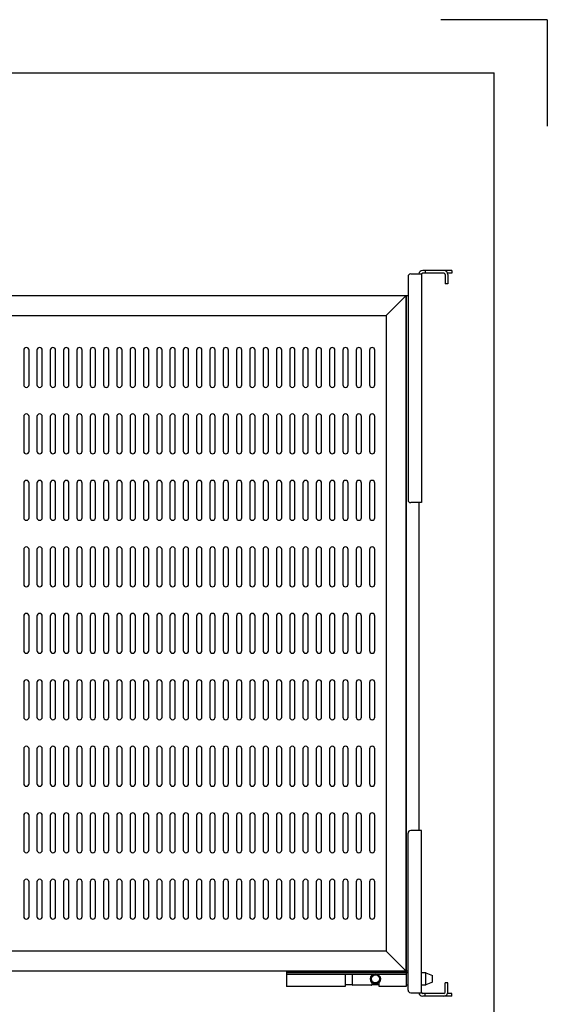
# Model space of a CAD drawing. Extents: x 134 to 1814, y 1953 to 3141.
# Drawn here: x 1418 to 1814, y 2400 to 3141 of the extents above; entities that cross this region are included whole.
import ezdxf

# ---------------------------------------------------------------- set-up
doc = ezdxf.new("R2010")
doc.units = 0
doc.layers.get('0').update_dxf_attribs({"linetype": 'CONTINUOUS'})
doc.layers.get('DEFPOINTS').update_dxf_attribs({"linetype": 'CONTINUOUS'})

msp = doc.modelspace()

# ---------------------------------------------------------------- linework, layer by layer
for p, q in [((234.23, 3100.73), (1774.23, 3100.73)), ((1774.23, 1992.73), (1774.23, 3100.73)), ((1708.02, 2933.14), (1709.52, 2933.14)), ((1708.02, 2425.14), (1708.02, 2933.14)), ((1420.52, 2892.14), (1420.52, 2866.14)), ((1424.52, 2866.14), (1424.52, 2892.14)), ((1430.52, 2892.14), (1430.52, 2866.14)), ((1434.52, 2866.14), (1434.52, 2892.14)), ((1440.52, 2892.14), (1440.52, 2866.14)), ((1444.52, 2866.14), (1444.52, 2892.14)), ((1450.52, 2892.14), (1450.52, 2866.14)), ((1454.52, 2866.14), (1454.52, 2892.14)), ((1460.52, 2892.14), (1460.52, 2866.14)), ((1464.52, 2866.14), (1464.52, 2892.14)), ((1470.52, 2892.14), (1470.52, 2866.14)), ((1474.52, 2866.14), (1474.52, 2892.14)), ((1480.52, 2892.14), (1480.52, 2866.14)), ((1484.52, 2866.14), (1484.52, 2892.14)), ((1490.52, 2892.14), (1490.52, 2866.14)), ((1494.52, 2866.14), (1494.52, 2892.14)), ((1500.52, 2892.14), (1500.52, 2866.14)), ((1504.52, 2866.14), (1504.52, 2892.14)), ((1510.52, 2892.14), (1510.52, 2866.14)), ((1514.52, 2866.14), (1514.52, 2892.14)), ((1520.52, 2892.14), (1520.52, 2866.14)), ((1524.52, 2866.14), (1524.52, 2892.14)), ((1530.52, 2892.14), (1530.52, 2866.14)), ((1534.52, 2866.14), (1534.52, 2892.14)), ((1540.52, 2892.14), (1540.52, 2866.14)), ((1544.52, 2866.14), (1544.52, 2892.14)), ((1550.52, 2892.14), (1550.52, 2866.14)), ((1554.52, 2866.14), (1554.52, 2892.14)), ((1560.52, 2892.14), (1560.52, 2866.14)), ((1564.52, 2866.14), (1564.52, 2892.14)), ((1570.52, 2892.14), (1570.52, 2866.14)), ((1574.52, 2866.14), (1574.52, 2892.14)), ((1580.52, 2892.14), (1580.52, 2866.14)), ((1584.52, 2866.14), (1584.52, 2892.14)), ((1590.52, 2892.14), (1590.52, 2866.14)), ((1594.52, 2866.14), (1594.52, 2892.14)), ((1600.52, 2892.14), (1600.52, 2866.14)), ((1604.52, 2866.14), (1604.52, 2892.14)), ((1610.52, 2892.14), (1610.52, 2866.14)), ((1614.52, 2866.14), (1614.52, 2892.14)), ((1620.52, 2892.14), (1620.52, 2866.14)), ((1624.52, 2866.14), (1624.52, 2892.14)), ((1630.52, 2892.14), (1630.52, 2866.14)), ((1634.52, 2866.14), (1634.52, 2892.14)), ((1640.52, 2892.14), (1640.52, 2866.14)), ((1644.52, 2866.14), (1644.52, 2892.14)), ((1650.52, 2892.14), (1650.52, 2866.14)), ((1654.52, 2866.14), (1654.52, 2892.14)), ((1660.52, 2892.14), (1660.52, 2866.14)), ((1664.52, 2866.14), (1664.52, 2892.14)), ((1670.52, 2892.14), (1670.52, 2866.14)), ((1674.52, 2866.14), (1674.52, 2892.14)), ((1680.52, 2892.14), (1680.52, 2866.14)), ((1684.52, 2866.14), (1684.52, 2892.14)), ((1420.52, 2842.14), (1420.52, 2816.14)), ((1424.52, 2816.14), (1424.52, 2842.14)), ((1430.52, 2842.14), (1430.52, 2816.14)), ((1434.52, 2816.14), (1434.52, 2842.14)), ((1440.52, 2842.14), (1440.52, 2816.14)), ((1444.52, 2816.14), (1444.52, 2842.14)), ((1450.52, 2842.14), (1450.52, 2816.14)), ((1454.52, 2816.14), (1454.52, 2842.14)), ((1460.52, 2842.14), (1460.52, 2816.14)), ((1464.52, 2816.14), (1464.52, 2842.14)), ((1470.52, 2842.14), (1470.52, 2816.14)), ((1474.52, 2816.14), (1474.52, 2842.14)), ((1480.52, 2842.14), (1480.52, 2816.14)), ((1484.52, 2816.14), (1484.52, 2842.14)), ((1490.52, 2842.14), (1490.52, 2816.14)), ((1494.52, 2816.14), (1494.52, 2842.14)), ((1500.52, 2842.14), (1500.52, 2816.14)), ((1504.52, 2816.14), (1504.52, 2842.14)), ((1510.52, 2842.14), (1510.52, 2816.14)), ((1514.52, 2816.14), (1514.52, 2842.14)), ((1520.52, 2842.14), (1520.52, 2816.14)), ((1524.52, 2816.14), (1524.52, 2842.14)), ((1530.52, 2842.14), (1530.52, 2816.14)), ((1534.52, 2816.14), (1534.52, 2842.14)), ((1540.52, 2842.14), (1540.52, 2816.14)), ((1544.52, 2816.14), (1544.52, 2842.14)), ((1550.52, 2842.14), (1550.52, 2816.14)), ((1554.52, 2816.14), (1554.52, 2842.14)), ((1560.52, 2842.14), (1560.52, 2816.14)), ((1564.52, 2816.14), (1564.52, 2842.14)), ((1570.52, 2842.14), (1570.52, 2816.14)), ((1574.52, 2816.14), (1574.52, 2842.14)), ((1580.52, 2842.14), (1580.52, 2816.14)), ((1584.52, 2816.14), (1584.52, 2842.14)), ((1590.52, 2842.14), (1590.52, 2816.14)), ((1594.52, 2816.14), (1594.52, 2842.14)), ((1600.52, 2842.14), (1600.52, 2816.14)), ((1604.52, 2816.14), (1604.52, 2842.14)), ((1610.52, 2842.14), (1610.52, 2816.14)), ((1614.52, 2816.14), (1614.52, 2842.14)), ((1620.52, 2842.14), (1620.52, 2816.14)), ((1624.52, 2816.14), (1624.52, 2842.14)), ((1630.52, 2842.14), (1630.52, 2816.14)), ((1634.52, 2816.14), (1634.52, 2842.14)), ((1640.52, 2842.14), (1640.52, 2816.14)), ((1644.52, 2816.14), (1644.52, 2842.14)), ((1650.52, 2842.14), (1650.52, 2816.14)), ((1654.52, 2816.14), (1654.52, 2842.14)), ((1660.52, 2842.14), (1660.52, 2816.14)), ((1664.52, 2816.14), (1664.52, 2842.14)), ((1670.52, 2842.14), (1670.52, 2816.14)), ((1674.52, 2816.14), (1674.52, 2842.14)), ((1680.52, 2842.14), (1680.52, 2816.14)), ((1684.52, 2816.14), (1684.52, 2842.14)), ((1420.52, 2792.14), (1420.52, 2766.14)), ((1424.52, 2766.14), (1424.52, 2792.14)), ((1430.52, 2792.14), (1430.52, 2766.14)), ((1434.52, 2766.14), (1434.52, 2792.14)), ((1440.52, 2792.14), (1440.52, 2766.14)), ((1444.52, 2766.14), (1444.52, 2792.14)), ((1450.52, 2792.14), (1450.52, 2766.14)), ((1454.52, 2766.14), (1454.52, 2792.14)), ((1460.52, 2792.14), (1460.52, 2766.14)), ((1464.52, 2766.14), (1464.52, 2792.14)), ((1470.52, 2792.14), (1470.52, 2766.14)), ((1474.52, 2766.14), (1474.52, 2792.14)), ((1480.52, 2792.14), (1480.52, 2766.14)), ((1484.52, 2766.14), (1484.52, 2792.14)), ((1490.52, 2792.14), (1490.52, 2766.14)), ((1494.52, 2766.14), (1494.52, 2792.14)), ((1500.52, 2792.14), (1500.52, 2766.14)), ((1504.52, 2766.14), (1504.52, 2792.14)), ((1510.52, 2792.14), (1510.52, 2766.14)), ((1514.52, 2766.14), (1514.52, 2792.14)), ((1520.52, 2792.14), (1520.52, 2766.14)), ((1524.52, 2766.14), (1524.52, 2792.14)), ((1530.52, 2792.14), (1530.52, 2766.14)), ((1534.52, 2766.14), (1534.52, 2792.14)), ((1540.52, 2792.14), (1540.52, 2766.14)), ((1544.52, 2766.14), (1544.52, 2792.14)), ((1550.52, 2792.14), (1550.52, 2766.14)), ((1554.52, 2766.14), (1554.52, 2792.14)), ((1560.52, 2792.14), (1560.52, 2766.14)), ((1564.52, 2766.14), (1564.52, 2792.14)), ((1570.52, 2792.14), (1570.52, 2766.14)), ((1574.52, 2766.14), (1574.52, 2792.14)), ((1580.52, 2792.14), (1580.52, 2766.14)), ((1584.52, 2766.14), (1584.52, 2792.14)), ((1590.52, 2792.14), (1590.52, 2766.14)), ((1594.52, 2766.14), (1594.52, 2792.14)), ((1600.52, 2792.14), (1600.52, 2766.14)), ((1604.52, 2766.14), (1604.52, 2792.14)), ((1610.52, 2792.14), (1610.52, 2766.14)), ((1614.52, 2766.14), (1614.52, 2792.14)), ((1620.52, 2792.14), (1620.52, 2766.14)), ((1624.52, 2766.14), (1624.52, 2792.14)), ((1630.52, 2792.14), (1630.52, 2766.14)), ((1634.52, 2766.14), (1634.52, 2792.14)), ((1640.52, 2792.14), (1640.52, 2766.14)), ((1644.52, 2766.14), (1644.52, 2792.14)), ((1650.52, 2792.14), (1650.52, 2766.14)), ((1654.52, 2766.14), (1654.52, 2792.14)), ((1660.52, 2792.14), (1660.52, 2766.14)), ((1664.52, 2766.14), (1664.52, 2792.14)), ((1670.52, 2792.14), (1670.52, 2766.14)), ((1674.52, 2766.14), (1674.52, 2792.14)), ((1680.52, 2792.14), (1680.52, 2766.14)), ((1684.52, 2766.14), (1684.52, 2792.14)), ((1717.52, 2777.46), (1717.52, 2530.81)), ((1420.52, 2742.14), (1420.52, 2716.14)), ((1424.52, 2716.14), (1424.52, 2742.14)), ((1430.52, 2742.14), (1430.52, 2716.14)), ((1434.52, 2716.14), (1434.52, 2742.14)), ((1440.52, 2742.14), (1440.52, 2716.14)), ((1444.52, 2716.14), (1444.52, 2742.14)), ((1450.52, 2742.14), (1450.52, 2716.14)), ((1454.52, 2716.14), (1454.52, 2742.14)), ((1460.52, 2742.14), (1460.52, 2716.14)), ((1464.52, 2716.14), (1464.52, 2742.14)), ((1470.52, 2742.14), (1470.52, 2716.14)), ((1474.52, 2716.14), (1474.52, 2742.14)), ((1480.52, 2742.14), (1480.52, 2716.14)), ((1484.52, 2716.14), (1484.52, 2742.14)), ((1490.52, 2742.14), (1490.52, 2716.14)), ((1494.52, 2716.14), (1494.52, 2742.14)), ((1500.52, 2742.14), (1500.52, 2716.14)), ((1504.52, 2716.14), (1504.52, 2742.14)), ((1510.52, 2742.14), (1510.52, 2716.14)), ((1514.52, 2716.14), (1514.52, 2742.14)), ((1520.52, 2742.14), (1520.52, 2716.14)), ((1524.52, 2716.14), (1524.52, 2742.14)), ((1530.52, 2742.14), (1530.52, 2716.14)), ((1534.52, 2716.14), (1534.52, 2742.14)), ((1540.52, 2742.14), (1540.52, 2716.14)), ((1544.52, 2716.14), (1544.52, 2742.14)), ((1550.52, 2742.14), (1550.52, 2716.14)), ((1554.52, 2716.14), (1554.52, 2742.14)), ((1560.52, 2742.14), (1560.52, 2716.14)), ((1564.52, 2716.14), (1564.52, 2742.14)), ((1570.52, 2742.14), (1570.52, 2716.14)), ((1574.52, 2716.14), (1574.52, 2742.14)), ((1580.52, 2742.14), (1580.52, 2716.14)), ((1584.52, 2716.14), (1584.52, 2742.14)), ((1590.52, 2742.14), (1590.52, 2716.14)), ((1594.52, 2716.14), (1594.52, 2742.14)), ((1600.52, 2742.14), (1600.52, 2716.14)), ((1604.52, 2716.14), (1604.52, 2742.14)), ((1610.52, 2742.14), (1610.52, 2716.14)), ((1614.52, 2716.14), (1614.52, 2742.14)), ((1620.52, 2742.14), (1620.52, 2716.14)), ((1624.52, 2716.14), (1624.52, 2742.14)), ((1630.52, 2742.14), (1630.52, 2716.14)), ((1634.52, 2716.14), (1634.52, 2742.14)), ((1640.52, 2742.14), (1640.52, 2716.14)), ((1644.52, 2716.14), (1644.52, 2742.14)), ((1650.52, 2742.14), (1650.52, 2716.14)), ((1654.52, 2716.14), (1654.52, 2742.14)), ((1660.52, 2742.14), (1660.52, 2716.14)), ((1664.52, 2716.14), (1664.52, 2742.14)), ((1670.52, 2742.14), (1670.52, 2716.14)), ((1674.52, 2716.14), (1674.52, 2742.14)), ((1680.52, 2742.14), (1680.52, 2716.14)), ((1684.52, 2716.14), (1684.52, 2742.14)), ((1420.52, 2692.14), (1420.52, 2666.14)), ((1424.52, 2666.14), (1424.52, 2692.14)), ((1430.52, 2692.14), (1430.52, 2666.14)), ((1434.52, 2666.14), (1434.52, 2692.14)), ((1440.52, 2692.14), (1440.52, 2666.14)), ((1444.52, 2666.14), (1444.52, 2692.14)), ((1450.52, 2692.14), (1450.52, 2666.14)), ((1454.52, 2666.14), (1454.52, 2692.14)), ((1460.52, 2692.14), (1460.52, 2666.14)), ((1464.52, 2666.14), (1464.52, 2692.14)), ((1470.52, 2692.14), (1470.52, 2666.14)), ((1474.52, 2666.14), (1474.52, 2692.14)), ((1480.52, 2692.14), (1480.52, 2666.14)), ((1484.52, 2666.14), (1484.52, 2692.14)), ((1490.52, 2692.14), (1490.52, 2666.14)), ((1494.52, 2666.14), (1494.52, 2692.14)), ((1500.52, 2692.14), (1500.52, 2666.14)), ((1504.52, 2666.14), (1504.52, 2692.14)), ((1510.52, 2692.14), (1510.52, 2666.14)), ((1514.52, 2666.14), (1514.52, 2692.14)), ((1520.52, 2692.14), (1520.52, 2666.14)), ((1524.52, 2666.14), (1524.52, 2692.14)), ((1530.52, 2692.14), (1530.52, 2666.14)), ((1534.52, 2666.14), (1534.52, 2692.14)), ((1540.52, 2692.14), (1540.52, 2666.14)), ((1544.52, 2666.14), (1544.52, 2692.14)), ((1550.52, 2692.14), (1550.52, 2666.14)), ((1554.52, 2666.14), (1554.52, 2692.14)), ((1560.52, 2692.14), (1560.52, 2666.14)), ((1564.52, 2666.14), (1564.52, 2692.14)), ((1570.52, 2692.14), (1570.52, 2666.14)), ((1574.52, 2666.14), (1574.52, 2692.14)), ((1580.52, 2692.14), (1580.52, 2666.14)), ((1584.52, 2666.14), (1584.52, 2692.14)), ((1590.52, 2692.14), (1590.52, 2666.14)), ((1594.52, 2666.14), (1594.52, 2692.14)), ((1600.52, 2692.14), (1600.52, 2666.14)), ((1604.52, 2666.14), (1604.52, 2692.14)), ((1610.52, 2692.14), (1610.52, 2666.14)), ((1614.52, 2666.14), (1614.52, 2692.14)), ((1620.52, 2692.14), (1620.52, 2666.14)), ((1624.52, 2666.14), (1624.52, 2692.14)), ((1630.52, 2692.14), (1630.52, 2666.14)), ((1634.52, 2666.14), (1634.52, 2692.14)), ((1640.52, 2692.14), (1640.52, 2666.14)), ((1644.52, 2666.14), (1644.52, 2692.14)), ((1650.52, 2692.14), (1650.52, 2666.14)), ((1654.52, 2666.14), (1654.52, 2692.14)), ((1660.52, 2692.14), (1660.52, 2666.14)), ((1664.52, 2666.14), (1664.52, 2692.14)), ((1670.52, 2692.14), (1670.52, 2666.14)), ((1674.52, 2666.14), (1674.52, 2692.14)), ((1680.52, 2692.14), (1680.52, 2666.14)), ((1684.52, 2666.14), (1684.52, 2692.14)), ((1420.52, 2642.14), (1420.52, 2616.14)), ((1424.52, 2616.14), (1424.52, 2642.14)), ((1430.52, 2642.14), (1430.52, 2616.14)), ((1434.52, 2616.14), (1434.52, 2642.14)), ((1440.52, 2642.14), (1440.52, 2616.14)), ((1444.52, 2616.14), (1444.52, 2642.14)), ((1450.52, 2642.14), (1450.52, 2616.14)), ((1454.52, 2616.14), (1454.52, 2642.14)), ((1460.52, 2642.14), (1460.52, 2616.14)), ((1464.52, 2616.14), (1464.52, 2642.14)), ((1470.52, 2642.14), (1470.52, 2616.14)), ((1474.52, 2616.14), (1474.52, 2642.14)), ((1480.52, 2642.14), (1480.52, 2616.14)), ((1484.52, 2616.14), (1484.52, 2642.14)), ((1490.52, 2642.14), (1490.52, 2616.14)), ((1494.52, 2616.14), (1494.52, 2642.14)), ((1500.52, 2642.14), (1500.52, 2616.14)), ((1504.52, 2616.14), (1504.52, 2642.14)), ((1510.52, 2642.14), (1510.52, 2616.14)), ((1514.52, 2616.14), (1514.52, 2642.14)), ((1520.52, 2642.14), (1520.52, 2616.14)), ((1524.52, 2616.14), (1524.52, 2642.14)), ((1530.52, 2642.14), (1530.52, 2616.14)), ((1534.52, 2616.14), (1534.52, 2642.14)), ((1540.52, 2642.14), (1540.52, 2616.14)), ((1544.52, 2616.14), (1544.52, 2642.14)), ((1550.52, 2642.14), (1550.52, 2616.14)), ((1554.52, 2616.14), (1554.52, 2642.14)), ((1560.52, 2642.14), (1560.52, 2616.14)), ((1564.52, 2616.14), (1564.52, 2642.14)), ((1570.52, 2642.14), (1570.52, 2616.14)), ((1574.52, 2616.14), (1574.52, 2642.14)), ((1580.52, 2642.14), (1580.52, 2616.14)), ((1584.52, 2616.14), (1584.52, 2642.14)), ((1590.52, 2642.14), (1590.52, 2616.14)), ((1594.52, 2616.14), (1594.52, 2642.14)), ((1600.52, 2642.14), (1600.52, 2616.14)), ((1604.52, 2616.14), (1604.52, 2642.14)), ((1610.52, 2642.14), (1610.52, 2616.14)), ((1614.52, 2616.14), (1614.52, 2642.14)), ((1620.52, 2642.14), (1620.52, 2616.14)), ((1624.52, 2616.14), (1624.52, 2642.14)), ((1630.52, 2642.14), (1630.52, 2616.14)), ((1634.52, 2616.14), (1634.52, 2642.14)), ((1640.52, 2642.14), (1640.52, 2616.14)), ((1644.52, 2616.14), (1644.52, 2642.14)), ((1650.52, 2642.14), (1650.52, 2616.14)), ((1654.52, 2616.14), (1654.52, 2642.14)), ((1660.52, 2642.14), (1660.52, 2616.14)), ((1664.52, 2616.14), (1664.52, 2642.14)), ((1670.52, 2642.14), (1670.52, 2616.14)), ((1674.52, 2616.14), (1674.52, 2642.14)), ((1680.52, 2642.14), (1680.52, 2616.14)), ((1684.52, 2616.14), (1684.52, 2642.14)), ((1420.52, 2592.14), (1420.52, 2566.14)), ((1424.52, 2566.14), (1424.52, 2592.14)), ((1430.52, 2592.14), (1430.52, 2566.14)), ((1434.52, 2566.14), (1434.52, 2592.14)), ((1440.52, 2592.14), (1440.52, 2566.14)), ((1444.52, 2566.14), (1444.52, 2592.14)), ((1450.52, 2592.14), (1450.52, 2566.14)), ((1454.52, 2566.14), (1454.52, 2592.14)), ((1460.52, 2592.14), (1460.52, 2566.14)), ((1464.52, 2566.14), (1464.52, 2592.14)), ((1470.52, 2592.14), (1470.52, 2566.14)), ((1474.52, 2566.14), (1474.52, 2592.14)), ((1480.52, 2592.14), (1480.52, 2566.14)), ((1484.52, 2566.14), (1484.52, 2592.14)), ((1490.52, 2592.14), (1490.52, 2566.14)), ((1494.52, 2566.14), (1494.52, 2592.14)), ((1500.52, 2592.14), (1500.52, 2566.14)), ((1504.52, 2566.14), (1504.52, 2592.14)), ((1510.52, 2592.14), (1510.52, 2566.14)), ((1514.52, 2566.14), (1514.52, 2592.14)), ((1520.52, 2592.14), (1520.52, 2566.14)), ((1524.52, 2566.14), (1524.52, 2592.14)), ((1530.52, 2592.14), (1530.52, 2566.14)), ((1534.52, 2566.14), (1534.52, 2592.14)), ((1540.52, 2592.14), (1540.52, 2566.14)), ((1544.52, 2566.14), (1544.52, 2592.14)), ((1550.52, 2592.14), (1550.52, 2566.14)), ((1554.52, 2566.14), (1554.52, 2592.14)), ((1560.52, 2592.14), (1560.52, 2566.14)), ((1564.52, 2566.14), (1564.52, 2592.14)), ((1570.52, 2592.14), (1570.52, 2566.14)), ((1574.52, 2566.14), (1574.52, 2592.14)), ((1580.52, 2592.14), (1580.52, 2566.14)), ((1584.52, 2566.14), (1584.52, 2592.14)), ((1590.52, 2592.14), (1590.52, 2566.14)), ((1594.52, 2566.14), (1594.52, 2592.14)), ((1600.52, 2592.14), (1600.52, 2566.14)), ((1604.52, 2566.14), (1604.52, 2592.14)), ((1610.52, 2592.14), (1610.52, 2566.14)), ((1614.52, 2566.14), (1614.52, 2592.14)), ((1620.52, 2592.14), (1620.52, 2566.14)), ((1624.52, 2566.14), (1624.52, 2592.14)), ((1630.52, 2592.14), (1630.52, 2566.14)), ((1634.52, 2566.14), (1634.52, 2592.14)), ((1640.52, 2592.14), (1640.52, 2566.14)), ((1644.52, 2566.14), (1644.52, 2592.14)), ((1650.52, 2592.14), (1650.52, 2566.14)), ((1654.52, 2566.14), (1654.52, 2592.14)), ((1660.52, 2592.14), (1660.52, 2566.14)), ((1664.52, 2566.14), (1664.52, 2592.14)), ((1670.52, 2592.14), (1670.52, 2566.14)), ((1674.52, 2566.14), (1674.52, 2592.14)), ((1680.52, 2592.14), (1680.52, 2566.14)), ((1684.52, 2566.14), (1684.52, 2592.14)), ((1420.52, 2542.14), (1420.52, 2516.14)), ((1424.52, 2516.14), (1424.52, 2542.14)), ((1430.52, 2542.14), (1430.52, 2516.14)), ((1434.52, 2516.14), (1434.52, 2542.14)), ((1440.52, 2542.14), (1440.52, 2516.14)), ((1444.52, 2516.14), (1444.52, 2542.14)), ((1450.52, 2542.14), (1450.52, 2516.14)), ((1454.52, 2516.14), (1454.52, 2542.14)), ((1460.52, 2542.14), (1460.52, 2516.14)), ((1464.52, 2516.14), (1464.52, 2542.14)), ((1470.52, 2542.14), (1470.52, 2516.14)), ((1474.52, 2516.14), (1474.52, 2542.14)), ((1480.52, 2542.14), (1480.52, 2516.14)), ((1484.52, 2516.14), (1484.52, 2542.14)), ((1490.52, 2542.14), (1490.52, 2516.14)), ((1494.52, 2516.14), (1494.52, 2542.14)), ((1500.52, 2542.14), (1500.52, 2516.14)), ((1504.52, 2516.14), (1504.52, 2542.14)), ((1510.52, 2542.14), (1510.52, 2516.14)), ((1514.52, 2516.14), (1514.52, 2542.14)), ((1520.52, 2542.14), (1520.52, 2516.14)), ((1524.52, 2516.14), (1524.52, 2542.14)), ((1530.52, 2542.14), (1530.52, 2516.14)), ((1534.52, 2516.14), (1534.52, 2542.14)), ((1540.52, 2542.14), (1540.52, 2516.14)), ((1544.52, 2516.14), (1544.52, 2542.14)), ((1550.52, 2542.14), (1550.52, 2516.14)), ((1554.52, 2516.14), (1554.52, 2542.14)), ((1560.52, 2542.14), (1560.52, 2516.14)), ((1564.52, 2516.14), (1564.52, 2542.14)), ((1570.52, 2542.14), (1570.52, 2516.14)), ((1574.52, 2516.14), (1574.52, 2542.14)), ((1580.52, 2542.14), (1580.52, 2516.14)), ((1584.52, 2516.14), (1584.52, 2542.14)), ((1590.52, 2542.14), (1590.52, 2516.14)), ((1594.52, 2516.14), (1594.52, 2542.14)), ((1600.52, 2542.14), (1600.52, 2516.14)), ((1604.52, 2516.14), (1604.52, 2542.14)), ((1610.52, 2542.14), (1610.52, 2516.14)), ((1614.52, 2516.14), (1614.52, 2542.14)), ((1620.52, 2542.14), (1620.52, 2516.14)), ((1624.52, 2516.14), (1624.52, 2542.14)), ((1630.52, 2542.14), (1630.52, 2516.14)), ((1634.52, 2516.14), (1634.52, 2542.14)), ((1640.52, 2542.14), (1640.52, 2516.14)), ((1644.52, 2516.14), (1644.52, 2542.14)), ((1650.52, 2542.14), (1650.52, 2516.14)), ((1654.52, 2516.14), (1654.52, 2542.14)), ((1660.52, 2542.14), (1660.52, 2516.14)), ((1664.52, 2516.14), (1664.52, 2542.14)), ((1670.52, 2542.14), (1670.52, 2516.14)), ((1674.52, 2516.14), (1674.52, 2542.14)), ((1680.52, 2542.14), (1680.52, 2516.14)), ((1684.52, 2516.14), (1684.52, 2542.14)), ((1420.52, 2492.14), (1420.52, 2466.14)), ((1424.52, 2466.14), (1424.52, 2492.14)), ((1430.52, 2492.14), (1430.52, 2466.14)), ((1434.52, 2466.14), (1434.52, 2492.14)), ((1440.52, 2492.14), (1440.52, 2466.14)), ((1444.52, 2466.14), (1444.52, 2492.14)), ((1450.52, 2492.14), (1450.52, 2466.14)), ((1454.52, 2466.14), (1454.52, 2492.14)), ((1460.52, 2492.14), (1460.52, 2466.14)), ((1464.52, 2466.14), (1464.52, 2492.14)), ((1470.52, 2492.14), (1470.52, 2466.14)), ((1474.52, 2466.14), (1474.52, 2492.14)), ((1480.52, 2492.14), (1480.52, 2466.14)), ((1484.52, 2466.14), (1484.52, 2492.14)), ((1490.52, 2492.14), (1490.52, 2466.14)), ((1494.52, 2466.14), (1494.52, 2492.14)), ((1500.52, 2492.14), (1500.52, 2466.14)), ((1504.52, 2466.14), (1504.52, 2492.14)), ((1510.52, 2492.14), (1510.52, 2466.14)), ((1514.52, 2466.14), (1514.52, 2492.14)), ((1520.52, 2492.14), (1520.52, 2466.14)), ((1524.52, 2466.14), (1524.52, 2492.14)), ((1530.52, 2492.14), (1530.52, 2466.14)), ((1534.52, 2466.14), (1534.52, 2492.14)), ((1540.52, 2492.14), (1540.52, 2466.14)), ((1544.52, 2466.14), (1544.52, 2492.14)), ((1550.52, 2492.14), (1550.52, 2466.14)), ((1554.52, 2466.14), (1554.52, 2492.14)), ((1560.52, 2492.14), (1560.52, 2466.14)), ((1564.52, 2466.14), (1564.52, 2492.14)), ((1570.52, 2492.14), (1570.52, 2466.14)), ((1574.52, 2466.14), (1574.52, 2492.14)), ((1580.52, 2492.14), (1580.52, 2466.14)), ((1584.52, 2466.14), (1584.52, 2492.14)), ((1590.52, 2492.14), (1590.52, 2466.14)), ((1594.52, 2466.14), (1594.52, 2492.14)), ((1600.52, 2492.14), (1600.52, 2466.14)), ((1604.52, 2466.14), (1604.52, 2492.14)), ((1610.52, 2492.14), (1610.52, 2466.14)), ((1614.52, 2466.14), (1614.52, 2492.14)), ((1620.52, 2492.14), (1620.52, 2466.14)), ((1624.52, 2466.14), (1624.52, 2492.14)), ((1630.52, 2492.14), (1630.52, 2466.14)), ((1634.52, 2466.14), (1634.52, 2492.14)), ((1640.52, 2492.14), (1640.52, 2466.14)), ((1644.52, 2466.14), (1644.52, 2492.14)), ((1650.52, 2492.14), (1650.52, 2466.14)), ((1654.52, 2466.14), (1654.52, 2492.14)), ((1660.52, 2492.14), (1660.52, 2466.14)), ((1664.52, 2466.14), (1664.52, 2492.14)), ((1670.52, 2492.14), (1670.52, 2466.14)), ((1674.52, 2466.14), (1674.52, 2492.14)), ((1680.52, 2492.14), (1680.52, 2466.14)), ((1684.52, 2466.14), (1684.52, 2492.14)), ((1618.02, 2424.91), (1618.02, 2413.51)), ((1618.02, 2424.91), (1708.02, 2424.91)), ((1709.52, 2423.71), (1618.02, 2423.71)), ((1683.24, 2422.51), (1618.02, 2422.51)), ((1662.27, 2422.51), (1662.27, 2413.51)), ((1667.77, 2414.71), (1667.77, 2422.51)), ((1682.27, 2422.51), (1682.27, 2421.76)), ((1708.02, 2422.51), (1686.8, 2422.51)), ((1709.52, 2425.14), (1708.02, 2425.14)), ((1708.02, 2424.91), (1708.02, 2413.51)), ((1708.02, 2423.71), (1708.02, 2423.71)), ((1708.02, 2423.71), (1708.02, 2423.71)), ((1723.02, 2423.71), (1719.52, 2423.71)), ((1723.02, 2414.71), (1723.02, 2423.71)), ((1723.02, 2423.71), (1728.02, 2421.71)), ((1667.77, 2414.71), (1662.27, 2414.71)), ((1682.27, 2416.66), (1682.27, 2414.76)), ((1687.77, 2414.71), (1682.27, 2414.71)), ((1687.77, 2413.51), (1687.77, 2416.66)), ((1708.02, 2414.71), (1709.52, 2414.71)), ((1719.52, 2414.71), (1723.02, 2414.71)), ((1728.02, 2416.71), (1723.02, 2414.71)), ((1728.02, 2416.71), (1728.02, 2421.71)), ((1662.27, 2413.51), (1618.02, 2413.51)), ((1681.97, 2414.46), (1668.02, 2414.46)), ((1708.02, 2413.51), (1687.77, 2413.51))]:
    msp.add_line(p, q)
at = {"ltscale": 3}
for p, q in [((1711.52, 2949.46), (1719.52, 2949.46)), ((1719.52, 2949.46), (1719.52, 2777.46)), ((1742.52, 2951.96), (1720.52, 2951.96)), ((1736.52, 2949.96), (1720.52, 2949.96)), ((1722.52, 2951.96), (1722.52, 2949.96)), ((1737.52, 2948.96), (1737.52, 2941.96)), ((1742.52, 2949.96), (1739.52, 2949.96)), ((1739.52, 2948.96), (1739.52, 2941.96)), ((1742.52, 2951.96), (1742.52, 2949.96)), ((1709.52, 2947.46), (1709.52, 2779.46)), ((1739.52, 2941.96), (1737.52, 2941.96)), ((1719.52, 2777.46), (1711.52, 2777.46)), ((1709.52, 2410.81), (1709.52, 2528.81)), ((1719.52, 2530.81), (1711.52, 2530.81)), ((1719.52, 2408.81), (1719.52, 2530.81)), ((1737.52, 2409.31), (1737.52, 2416.31)), ((1739.52, 2416.31), (1737.52, 2416.31)), ((1739.52, 2409.31), (1739.52, 2416.31)), ((1711.52, 2408.81), (1719.52, 2408.81)), ((1736.52, 2408.31), (1720.52, 2408.31)), ((1722.52, 2406.31), (1722.52, 2408.31)), ((1742.52, 2408.31), (1739.52, 2408.31)), ((1742.52, 2406.31), (1742.52, 2408.31)), ((1742.52, 2406.31), (1720.52, 2406.31))]:
    msp.add_line(p, q, dxfattribs=at)
at = {"ltscale": 5}
for p, q in [((1297.02, 2933.14), (1708.02, 2933.14)), ((1708.02, 2933.14), (1693.02, 2918.14)), ((1708.02, 2933.14), (1708.02, 2425.14)), ((1312.02, 2918.14), (1693.02, 2918.14)), ((1693.02, 2918.14), (1693.02, 2440.14)), ((1693.02, 2440.14), (1312.02, 2440.14)), ((1708.02, 2425.14), (1693.02, 2440.14)), ((1708.02, 2425.14), (1297.02, 2425.14))]:
    msp.add_line(p, q, dxfattribs=at)
for radius in [3.75, 3]:
    msp.add_circle((1685.02, 2419.21), radius)
at = {"ltscale": 3}
for centre, radius, start, end in [((1711.52, 2947.46), 2, 90, 180), ((1720.52, 2948.96), 3, 90, 170.40593), ((1720.52, 2948.96), 1, 90, 180), ((1736.52, 2948.96), 3, 0, 90), ((1736.52, 2948.96), 1, 0, 90), ((1711.52, 2779.46), 2, 180, 270), ((1711.52, 2528.81), 2, 90, 180), ((1711.52, 2410.81), 2, 180, 270), ((1720.52, 2409.31), 3, 189.59407, 270), ((1720.52, 2409.31), 1, 180, 270), ((1736.52, 2409.31), 3, 270, 0), ((1736.52, 2409.31), 1, 270, 0)]:
    msp.add_arc(centre, radius, start, end, dxfattribs=at)
for centre, radius, start, end in [((1422.52, 2892.14), 2, 0, 180), ((1432.52, 2892.14), 2, 0, 180), ((1442.52, 2892.14), 2, 0, 180), ((1452.52, 2892.14), 2, 0, 180), ((1462.52, 2892.14), 2, 0, 180), ((1472.52, 2892.14), 2, 0, 180), ((1482.52, 2892.14), 2, 0, 180), ((1492.52, 2892.14), 2, 0, 180), ((1502.52, 2892.14), 2, 0, 180), ((1512.52, 2892.14), 2, 0, 180), ((1522.52, 2892.14), 2, 0, 180), ((1532.52, 2892.14), 2, 0, 180), ((1542.52, 2892.14), 2, 0, 180), ((1552.52, 2892.14), 2, 0, 180), ((1562.52, 2892.14), 2, 0, 180), ((1572.52, 2892.14), 2, 0, 180), ((1582.52, 2892.14), 2, 0, 180), ((1592.52, 2892.14), 2, 0, 180), ((1602.52, 2892.14), 2, 0, 180), ((1612.52, 2892.14), 2, 0, 180), ((1622.52, 2892.14), 2, 0, 180), ((1632.52, 2892.14), 2, 0, 180), ((1642.52, 2892.14), 2, 0, 180), ((1652.52, 2892.14), 2, 0, 180), ((1662.52, 2892.14), 2, 0, 180), ((1672.52, 2892.14), 2, 0, 180), ((1682.52, 2892.14), 2, 0, 180), ((1422.52, 2866.14), 2, 180, 0), ((1432.52, 2866.14), 2, 180, 0), ((1442.52, 2866.14), 2, 180, 0), ((1452.52, 2866.14), 2, 180, 0), ((1462.52, 2866.14), 2, 180, 0), ((1472.52, 2866.14), 2, 180, 0), ((1482.52, 2866.14), 2, 180, 0), ((1492.52, 2866.14), 2, 180, 0), ((1502.52, 2866.14), 2, 180, 0), ((1512.52, 2866.14), 2, 180, 0), ((1522.52, 2866.14), 2, 180, 0), ((1532.52, 2866.14), 2, 180, 0), ((1542.52, 2866.14), 2, 180, 0), ((1552.52, 2866.14), 2, 180, 0), ((1562.52, 2866.14), 2, 180, 0), ((1572.52, 2866.14), 2, 180, 0), ((1582.52, 2866.14), 2, 180, 0), ((1592.52, 2866.14), 2, 180, 0), ((1602.52, 2866.14), 2, 180, 0), ((1612.52, 2866.14), 2, 180, 0), ((1622.52, 2866.14), 2, 180, 0), ((1632.52, 2866.14), 2, 180, 0), ((1642.52, 2866.14), 2, 180, 0), ((1652.52, 2866.14), 2, 180, 0), ((1662.52, 2866.14), 2, 180, 0), ((1672.52, 2866.14), 2, 180, 0), ((1682.52, 2866.14), 2, 180, 0), ((1422.52, 2842.14), 2, 0, 180), ((1432.52, 2842.14), 2, 0, 180), ((1442.52, 2842.14), 2, 0, 180), ((1452.52, 2842.14), 2, 0, 180), ((1462.52, 2842.14), 2, 0, 180), ((1472.52, 2842.14), 2, 0, 180), ((1482.52, 2842.14), 2, 0, 180), ((1492.52, 2842.14), 2, 0, 180), ((1502.52, 2842.14), 2, 0, 180), ((1512.52, 2842.14), 2, 0, 180), ((1522.52, 2842.14), 2, 0, 180), ((1532.52, 2842.14), 2, 0, 180), ((1542.52, 2842.14), 2, 0, 180), ((1552.52, 2842.14), 2, 0, 180), ((1562.52, 2842.14), 2, 0, 180), ((1572.52, 2842.14), 2, 0, 180), ((1582.52, 2842.14), 2, 0, 180), ((1592.52, 2842.14), 2, 0, 180), ((1602.52, 2842.14), 2, 0, 180), ((1612.52, 2842.14), 2, 0, 180), ((1622.52, 2842.14), 2, 0, 180), ((1632.52, 2842.14), 2, 0, 180), ((1642.52, 2842.14), 2, 0, 180), ((1652.52, 2842.14), 2, 0, 180), ((1662.52, 2842.14), 2, 0, 180), ((1672.52, 2842.14), 2, 0, 180), ((1682.52, 2842.14), 2, 0, 180), ((1422.52, 2816.14), 2, 180, 0), ((1432.52, 2816.14), 2, 180, 0), ((1442.52, 2816.14), 2, 180, 0), ((1452.52, 2816.14), 2, 180, 0), ((1462.52, 2816.14), 2, 180, 0), ((1472.52, 2816.14), 2, 180, 0), ((1482.52, 2816.14), 2, 180, 0), ((1492.52, 2816.14), 2, 180, 0), ((1502.52, 2816.14), 2, 180, 0), ((1512.52, 2816.14), 2, 180, 0), ((1522.52, 2816.14), 2, 180, 0), ((1532.52, 2816.14), 2, 180, 0), ((1542.52, 2816.14), 2, 180, 0), ((1552.52, 2816.14), 2, 180, 0), ((1562.52, 2816.14), 2, 180, 0), ((1572.52, 2816.14), 2, 180, 0), ((1582.52, 2816.14), 2, 180, 0), ((1592.52, 2816.14), 2, 180, 0), ((1602.52, 2816.14), 2, 180, 0), ((1612.52, 2816.14), 2, 180, 0), ((1622.52, 2816.14), 2, 180, 0), ((1632.52, 2816.14), 2, 180, 0), ((1642.52, 2816.14), 2, 180, 0), ((1652.52, 2816.14), 2, 180, 0), ((1662.52, 2816.14), 2, 180, 0), ((1672.52, 2816.14), 2, 180, 0), ((1682.52, 2816.14), 2, 180, 0), ((1422.52, 2792.14), 2, 0, 180), ((1432.52, 2792.14), 2, 0, 180), ((1442.52, 2792.14), 2, 0, 180), ((1452.52, 2792.14), 2, 0, 180), ((1462.52, 2792.14), 2, 0, 180), ((1472.52, 2792.14), 2, 0, 180), ((1482.52, 2792.14), 2, 0, 180), ((1492.52, 2792.14), 2, 0, 180), ((1502.52, 2792.14), 2, 0, 180), ((1512.52, 2792.14), 2, 0, 180), ((1522.52, 2792.14), 2, 0, 180), ((1532.52, 2792.14), 2, 0, 180), ((1542.52, 2792.14), 2, 0, 180), ((1552.52, 2792.14), 2, 0, 180), ((1562.52, 2792.14), 2, 0, 180), ((1572.52, 2792.14), 2, 0, 180), ((1582.52, 2792.14), 2, 0, 180), ((1592.52, 2792.14), 2, 0, 180), ((1602.52, 2792.14), 2, 0, 180), ((1612.52, 2792.14), 2, 0, 180), ((1622.52, 2792.14), 2, 0, 180), ((1632.52, 2792.14), 2, 0, 180), ((1642.52, 2792.14), 2, 0, 180), ((1652.52, 2792.14), 2, 0, 180), ((1662.52, 2792.14), 2, 0, 180), ((1672.52, 2792.14), 2, 0, 180), ((1682.52, 2792.14), 2, 0, 180), ((1422.52, 2766.14), 2, 180, 0), ((1432.52, 2766.14), 2, 180, 0), ((1442.52, 2766.14), 2, 180, 0), ((1452.52, 2766.14), 2, 180, 0), ((1462.52, 2766.14), 2, 180, 0), ((1472.52, 2766.14), 2, 180, 0), ((1482.52, 2766.14), 2, 180, 0), ((1492.52, 2766.14), 2, 180, 0), ((1502.52, 2766.14), 2, 180, 0), ((1512.52, 2766.14), 2, 180, 0), ((1522.52, 2766.14), 2, 180, 0), ((1532.52, 2766.14), 2, 180, 0), ((1542.52, 2766.14), 2, 180, 0), ((1552.52, 2766.14), 2, 180, 0), ((1562.52, 2766.14), 2, 180, 0), ((1572.52, 2766.14), 2, 180, 0), ((1582.52, 2766.14), 2, 180, 0), ((1592.52, 2766.14), 2, 180, 0), ((1602.52, 2766.14), 2, 180, 0), ((1612.52, 2766.14), 2, 180, 0), ((1622.52, 2766.14), 2, 180, 0), ((1632.52, 2766.14), 2, 180, 0), ((1642.52, 2766.14), 2, 180, 0), ((1652.52, 2766.14), 2, 180, 0), ((1662.52, 2766.14), 2, 180, 0), ((1672.52, 2766.14), 2, 180, 0), ((1682.52, 2766.14), 2, 180, 0), ((1422.52, 2742.14), 2, 0, 180), ((1432.52, 2742.14), 2, 0, 180), ((1442.52, 2742.14), 2, 0, 180), ((1452.52, 2742.14), 2, 0, 180), ((1462.52, 2742.14), 2, 0, 180), ((1472.52, 2742.14), 2, 0, 180), ((1482.52, 2742.14), 2, 0, 180), ((1492.52, 2742.14), 2, 0, 180), ((1502.52, 2742.14), 2, 0, 180), ((1512.52, 2742.14), 2, 0, 180), ((1522.52, 2742.14), 2, 0, 180), ((1532.52, 2742.14), 2, 0, 180), ((1542.52, 2742.14), 2, 0, 180), ((1552.52, 2742.14), 2, 0, 180), ((1562.52, 2742.14), 2, 0, 180), ((1572.52, 2742.14), 2, 0, 180), ((1582.52, 2742.14), 2, 0, 180), ((1592.52, 2742.14), 2, 0, 180), ((1602.52, 2742.14), 2, 0, 180), ((1612.52, 2742.14), 2, 0, 180), ((1622.52, 2742.14), 2, 0, 180), ((1632.52, 2742.14), 2, 0, 180), ((1642.52, 2742.14), 2, 0, 180), ((1652.52, 2742.14), 2, 0, 180), ((1662.52, 2742.14), 2, 0, 180), ((1672.52, 2742.14), 2, 0, 180), ((1682.52, 2742.14), 2, 0, 180), ((1422.52, 2716.14), 2, 180, 0), ((1432.52, 2716.14), 2, 180, 0), ((1442.52, 2716.14), 2, 180, 0), ((1452.52, 2716.14), 2, 180, 0), ((1462.52, 2716.14), 2, 180, 0), ((1472.52, 2716.14), 2, 180, 0), ((1482.52, 2716.14), 2, 180, 0), ((1492.52, 2716.14), 2, 180, 0), ((1502.52, 2716.14), 2, 180, 0), ((1512.52, 2716.14), 2, 180, 0), ((1522.52, 2716.14), 2, 180, 0), ((1532.52, 2716.14), 2, 180, 0), ((1542.52, 2716.14), 2, 180, 0), ((1552.52, 2716.14), 2, 180, 0), ((1562.52, 2716.14), 2, 180, 0), ((1572.52, 2716.14), 2, 180, 0), ((1582.52, 2716.14), 2, 180, 0), ((1592.52, 2716.14), 2, 180, 0), ((1602.52, 2716.14), 2, 180, 0), ((1612.52, 2716.14), 2, 180, 0), ((1622.52, 2716.14), 2, 180, 0), ((1632.52, 2716.14), 2, 180, 0), ((1642.52, 2716.14), 2, 180, 0), ((1652.52, 2716.14), 2, 180, 0), ((1662.52, 2716.14), 2, 180, 0), ((1672.52, 2716.14), 2, 180, 0), ((1682.52, 2716.14), 2, 180, 0), ((1422.52, 2692.14), 2, 0, 180), ((1432.52, 2692.14), 2, 0, 180), ((1442.52, 2692.14), 2, 0, 180), ((1452.52, 2692.14), 2, 0, 180), ((1462.52, 2692.14), 2, 0, 180), ((1472.52, 2692.14), 2, 0, 180), ((1482.52, 2692.14), 2, 0, 180), ((1492.52, 2692.14), 2, 0, 180), ((1502.52, 2692.14), 2, 0, 180), ((1512.52, 2692.14), 2, 0, 180), ((1522.52, 2692.14), 2, 0, 180), ((1532.52, 2692.14), 2, 0, 180), ((1542.52, 2692.14), 2, 0, 180), ((1552.52, 2692.14), 2, 0, 180), ((1562.52, 2692.14), 2, 0, 180), ((1572.52, 2692.14), 2, 0, 180), ((1582.52, 2692.14), 2, 0, 180), ((1592.52, 2692.14), 2, 0, 180), ((1602.52, 2692.14), 2, 0, 180), ((1612.52, 2692.14), 2, 0, 180), ((1622.52, 2692.14), 2, 0, 180), ((1632.52, 2692.14), 2, 0, 180), ((1642.52, 2692.14), 2, 0, 180), ((1652.52, 2692.14), 2, 0, 180), ((1662.52, 2692.14), 2, 0, 180), ((1672.52, 2692.14), 2, 0, 180), ((1682.52, 2692.14), 2, 0, 180), ((1422.52, 2666.14), 2, 180, 0), ((1432.52, 2666.14), 2, 180, 0), ((1442.52, 2666.14), 2, 180, 0), ((1452.52, 2666.14), 2, 180, 0), ((1462.52, 2666.14), 2, 180, 0), ((1472.52, 2666.14), 2, 180, 0), ((1482.52, 2666.14), 2, 180, 0), ((1492.52, 2666.14), 2, 180, 0), ((1502.52, 2666.14), 2, 180, 0), ((1512.52, 2666.14), 2, 180, 0), ((1522.52, 2666.14), 2, 180, 0), ((1532.52, 2666.14), 2, 180, 0), ((1542.52, 2666.14), 2, 180, 0), ((1552.52, 2666.14), 2, 180, 0), ((1562.52, 2666.14), 2, 180, 0), ((1572.52, 2666.14), 2, 180, 0), ((1582.52, 2666.14), 2, 180, 0), ((1592.52, 2666.14), 2, 180, 0), ((1602.52, 2666.14), 2, 180, 0), ((1612.52, 2666.14), 2, 180, 0), ((1622.52, 2666.14), 2, 180, 0), ((1632.52, 2666.14), 2, 180, 0), ((1642.52, 2666.14), 2, 180, 0), ((1652.52, 2666.14), 2, 180, 0), ((1662.52, 2666.14), 2, 180, 0), ((1672.52, 2666.14), 2, 180, 0), ((1682.52, 2666.14), 2, 180, 0), ((1422.52, 2642.14), 2, 0, 180), ((1432.52, 2642.14), 2, 0, 180), ((1442.52, 2642.14), 2, 0, 180), ((1452.52, 2642.14), 2, 0, 180), ((1462.52, 2642.14), 2, 0, 180), ((1472.52, 2642.14), 2, 0, 180), ((1482.52, 2642.14), 2, 0, 180), ((1492.52, 2642.14), 2, 0, 180), ((1502.52, 2642.14), 2, 0, 180), ((1512.52, 2642.14), 2, 0, 180), ((1522.52, 2642.14), 2, 0, 180), ((1532.52, 2642.14), 2, 0, 180), ((1542.52, 2642.14), 2, 0, 180), ((1552.52, 2642.14), 2, 0, 180), ((1562.52, 2642.14), 2, 0, 180), ((1572.52, 2642.14), 2, 0, 180), ((1582.52, 2642.14), 2, 0, 180), ((1592.52, 2642.14), 2, 0, 180), ((1602.52, 2642.14), 2, 0, 180), ((1612.52, 2642.14), 2, 0, 180), ((1622.52, 2642.14), 2, 0, 180), ((1632.52, 2642.14), 2, 0, 180), ((1642.52, 2642.14), 2, 0, 180), ((1652.52, 2642.14), 2, 0, 180), ((1662.52, 2642.14), 2, 0, 180), ((1672.52, 2642.14), 2, 0, 180), ((1682.52, 2642.14), 2, 0, 180), ((1422.52, 2616.14), 2, 180, 0), ((1432.52, 2616.14), 2, 180, 0), ((1442.52, 2616.14), 2, 180, 0), ((1452.52, 2616.14), 2, 180, 0), ((1462.52, 2616.14), 2, 180, 0), ((1472.52, 2616.14), 2, 180, 0), ((1482.52, 2616.14), 2, 180, 0), ((1492.52, 2616.14), 2, 180, 0), ((1502.52, 2616.14), 2, 180, 0), ((1512.52, 2616.14), 2, 180, 0), ((1522.52, 2616.14), 2, 180, 0), ((1532.52, 2616.14), 2, 180, 0), ((1542.52, 2616.14), 2, 180, 0), ((1552.52, 2616.14), 2, 180, 0), ((1562.52, 2616.14), 2, 180, 0), ((1572.52, 2616.14), 2, 180, 0), ((1582.52, 2616.14), 2, 180, 0), ((1592.52, 2616.14), 2, 180, 0), ((1602.52, 2616.14), 2, 180, 0), ((1612.52, 2616.14), 2, 180, 0), ((1622.52, 2616.14), 2, 180, 0), ((1632.52, 2616.14), 2, 180, 0), ((1642.52, 2616.14), 2, 180, 0), ((1652.52, 2616.14), 2, 180, 0), ((1662.52, 2616.14), 2, 180, 0), ((1672.52, 2616.14), 2, 180, 0), ((1682.52, 2616.14), 2, 180, 0), ((1422.52, 2592.14), 2, 0, 180), ((1432.52, 2592.14), 2, 0, 180), ((1442.52, 2592.14), 2, 0, 180), ((1452.52, 2592.14), 2, 0, 180), ((1462.52, 2592.14), 2, 0, 180), ((1472.52, 2592.14), 2, 0, 180), ((1482.52, 2592.14), 2, 0, 180), ((1492.52, 2592.14), 2, 0, 180), ((1502.52, 2592.14), 2, 0, 180), ((1512.52, 2592.14), 2, 0, 180), ((1522.52, 2592.14), 2, 0, 180), ((1532.52, 2592.14), 2, 0, 180), ((1542.52, 2592.14), 2, 0, 180), ((1552.52, 2592.14), 2, 0, 180), ((1562.52, 2592.14), 2, 0, 180), ((1572.52, 2592.14), 2, 0, 180), ((1582.52, 2592.14), 2, 0, 180), ((1592.52, 2592.14), 2, 0, 180), ((1602.52, 2592.14), 2, 0, 180), ((1612.52, 2592.14), 2, 0, 180), ((1622.52, 2592.14), 2, 0, 180), ((1632.52, 2592.14), 2, 0, 180), ((1642.52, 2592.14), 2, 0, 180), ((1652.52, 2592.14), 2, 0, 180), ((1662.52, 2592.14), 2, 0, 180), ((1672.52, 2592.14), 2, 0, 180), ((1682.52, 2592.14), 2, 0, 180), ((1422.52, 2566.14), 2, 180, 0), ((1432.52, 2566.14), 2, 180, 0), ((1442.52, 2566.14), 2, 180, 0), ((1452.52, 2566.14), 2, 180, 0), ((1462.52, 2566.14), 2, 180, 0), ((1472.52, 2566.14), 2, 180, 0), ((1482.52, 2566.14), 2, 180, 0), ((1492.52, 2566.14), 2, 180, 0), ((1502.52, 2566.14), 2, 180, 0), ((1512.52, 2566.14), 2, 180, 0), ((1522.52, 2566.14), 2, 180, 0), ((1532.52, 2566.14), 2, 180, 0), ((1542.52, 2566.14), 2, 180, 0), ((1552.52, 2566.14), 2, 180, 0), ((1562.52, 2566.14), 2, 180, 0), ((1572.52, 2566.14), 2, 180, 0), ((1582.52, 2566.14), 2, 180, 0), ((1592.52, 2566.14), 2, 180, 0), ((1602.52, 2566.14), 2, 180, 0), ((1612.52, 2566.14), 2, 180, 0), ((1622.52, 2566.14), 2, 180, 0), ((1632.52, 2566.14), 2, 180, 0), ((1642.52, 2566.14), 2, 180, 0), ((1652.52, 2566.14), 2, 180, 0), ((1662.52, 2566.14), 2, 180, 0), ((1672.52, 2566.14), 2, 180, 0), ((1682.52, 2566.14), 2, 180, 0), ((1422.52, 2542.14), 2, 0, 180), ((1432.52, 2542.14), 2, 0, 180), ((1442.52, 2542.14), 2, 0, 180), ((1452.52, 2542.14), 2, 0, 180), ((1462.52, 2542.14), 2, 0, 180), ((1472.52, 2542.14), 2, 0, 180), ((1482.52, 2542.14), 2, 0, 180), ((1492.52, 2542.14), 2, 0, 180), ((1502.52, 2542.14), 2, 0, 180), ((1512.52, 2542.14), 2, 0, 180), ((1522.52, 2542.14), 2, 0, 180), ((1532.52, 2542.14), 2, 0, 180), ((1542.52, 2542.14), 2, 0, 180), ((1552.52, 2542.14), 2, 0, 180), ((1562.52, 2542.14), 2, 0, 180), ((1572.52, 2542.14), 2, 0, 180), ((1582.52, 2542.14), 2, 0, 180), ((1592.52, 2542.14), 2, 0, 180), ((1602.52, 2542.14), 2, 0, 180), ((1612.52, 2542.14), 2, 0, 180), ((1622.52, 2542.14), 2, 0, 180), ((1632.52, 2542.14), 2, 0, 180), ((1642.52, 2542.14), 2, 0, 180), ((1652.52, 2542.14), 2, 0, 180), ((1662.52, 2542.14), 2, 0, 180), ((1672.52, 2542.14), 2, 0, 180), ((1682.52, 2542.14), 2, 0, 180), ((1422.52, 2516.14), 2, 180, 0), ((1432.52, 2516.14), 2, 180, 0), ((1442.52, 2516.14), 2, 180, 0), ((1452.52, 2516.14), 2, 180, 0), ((1462.52, 2516.14), 2, 180, 0), ((1472.52, 2516.14), 2, 180, 0), ((1482.52, 2516.14), 2, 180, 0), ((1492.52, 2516.14), 2, 180, 0), ((1502.52, 2516.14), 2, 180, 0), ((1512.52, 2516.14), 2, 180, 0), ((1522.52, 2516.14), 2, 180, 0), ((1532.52, 2516.14), 2, 180, 0), ((1542.52, 2516.14), 2, 180, 0), ((1552.52, 2516.14), 2, 180, 0), ((1562.52, 2516.14), 2, 180, 0), ((1572.52, 2516.14), 2, 180, 0), ((1582.52, 2516.14), 2, 180, 0), ((1592.52, 2516.14), 2, 180, 0), ((1602.52, 2516.14), 2, 180, 0), ((1612.52, 2516.14), 2, 180, 0), ((1622.52, 2516.14), 2, 180, 0), ((1632.52, 2516.14), 2, 180, 0), ((1642.52, 2516.14), 2, 180, 0), ((1652.52, 2516.14), 2, 180, 0), ((1662.52, 2516.14), 2, 180, 0), ((1672.52, 2516.14), 2, 180, 0), ((1682.52, 2516.14), 2, 180, 0), ((1422.52, 2492.14), 2, 0, 180), ((1432.52, 2492.14), 2, 0, 180), ((1442.52, 2492.14), 2, 0, 180), ((1452.52, 2492.14), 2, 0, 180), ((1462.52, 2492.14), 2, 0, 180), ((1472.52, 2492.14), 2, 0, 180), ((1482.52, 2492.14), 2, 0, 180), ((1492.52, 2492.14), 2, 0, 180), ((1502.52, 2492.14), 2, 0, 180), ((1512.52, 2492.14), 2, 0, 180), ((1522.52, 2492.14), 2, 0, 180), ((1532.52, 2492.14), 2, 0, 180), ((1542.52, 2492.14), 2, 0, 180), ((1552.52, 2492.14), 2, 0, 180), ((1562.52, 2492.14), 2, 0, 180), ((1572.52, 2492.14), 2, 0, 180), ((1582.52, 2492.14), 2, 0, 180), ((1592.52, 2492.14), 2, 0, 180), ((1602.52, 2492.14), 2, 0, 180), ((1612.52, 2492.14), 2, 0, 180), ((1622.52, 2492.14), 2, 0, 180), ((1632.52, 2492.14), 2, 0, 180), ((1642.52, 2492.14), 2, 0, 180), ((1652.52, 2492.14), 2, 0, 180), ((1662.52, 2492.14), 2, 0, 180), ((1672.52, 2492.14), 2, 0, 180), ((1682.52, 2492.14), 2, 0, 180), ((1422.52, 2466.14), 2, 180, 0), ((1432.52, 2466.14), 2, 180, 0), ((1442.52, 2466.14), 2, 180, 0), ((1452.52, 2466.14), 2, 180, 0), ((1462.52, 2466.14), 2, 180, 0), ((1472.52, 2466.14), 2, 180, 0), ((1482.52, 2466.14), 2, 180, 0), ((1492.52, 2466.14), 2, 180, 0), ((1502.52, 2466.14), 2, 180, 0), ((1512.52, 2466.14), 2, 180, 0), ((1522.52, 2466.14), 2, 180, 0), ((1532.52, 2466.14), 2, 180, 0), ((1542.52, 2466.14), 2, 180, 0), ((1552.52, 2466.14), 2, 180, 0), ((1562.52, 2466.14), 2, 180, 0), ((1572.52, 2466.14), 2, 180, 0), ((1582.52, 2466.14), 2, 180, 0), ((1592.52, 2466.14), 2, 180, 0), ((1602.52, 2466.14), 2, 180, 0), ((1612.52, 2466.14), 2, 180, 0), ((1622.52, 2466.14), 2, 180, 0), ((1632.52, 2466.14), 2, 180, 0), ((1642.52, 2466.14), 2, 180, 0), ((1652.52, 2466.14), 2, 180, 0), ((1662.52, 2466.14), 2, 180, 0), ((1672.52, 2466.14), 2, 180, 0), ((1682.52, 2466.14), 2, 180, 0), ((1668.02, 2414.71), 0.25, 180, 270), ((1668.02, 2414.71), 0.25, 180, 270), ((1681.97, 2414.76), 0.3, 270, 0)]:
    msp.add_arc(centre, radius, start, end)
at = {"layer": 'DEFPOINTS'}
for q in [(1734.23, 3140.73), (1814.23, 3060.73)]:
    msp.add_line((1814.23, 3140.73), q, dxfattribs=at)

doc.saveas('drawing.dxf')
